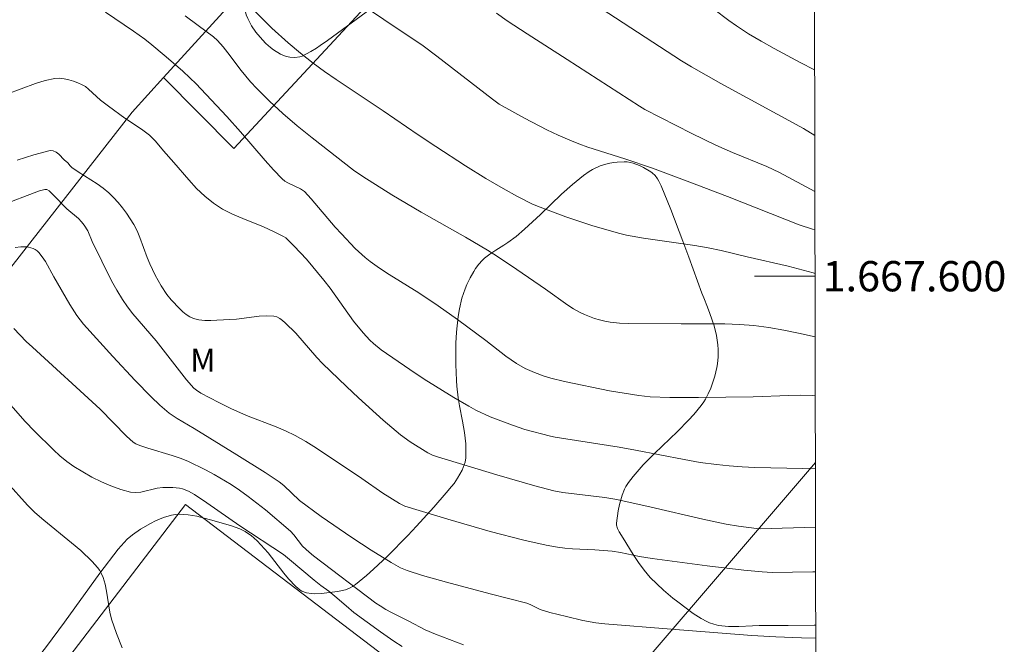
# Model space of a CAD drawing. Units: metres. Extents: x 278781 to 279296, y 1667130 to 1667694.
# Drawn here: x 279226 to 279291, y 1667576 to 1667617 of the extents above; entities that cross this region are included whole.
import ezdxf
from ezdxf.enums import TextEntityAlignment as Align

# ---------------------------------------------------------------- set-up
doc = ezdxf.new("R2010")
doc.units = ezdxf.units.M
doc.header["$MEASUREMENT"] = 0
for name, color, linetype, lineweight in [('Articulacao', 7, 'Continuous', 18), ('Malha_Coordenadas', 7, 'Continuous', 15), ('Muro_Grade', 8, 'Continuous', 20)]:
    doc.layers.add(name, color=color, linetype=linetype, lineweight=lineweight)
for name, color, linetype, lineweight, true_color in [('Curvas_Intermediarias', 7, 'Continuous', 9, 0x783c14), ('Curvas_Mestras', 7, 'Continuous', 20, 0x783c14), ('Topon_Vegetacao', 7, 'Continuous', 9, 0x00ff33), ('Vegetacao', 7, 'Orla8', 9, 0x00ff33)]:
    doc.layers.add(name, color=color, linetype=linetype, lineweight=lineweight, true_color=true_color)
doc.styles.add('Arial', font='arial.ttf', dxfattribs={"height": 1.5})
doc.styles.get("Standard").update_dxf_attribs({"font": 'arial.ttf'})
doc.linetypes.add('Orla8', pattern='A,6,-0.5,["V",Standard,S=1,R=0,X=-0.5,Y=-1],-0.5,6,-0.5,["V",Standard,S=1,R=0,X=-0.5,Y=-1],-0.5', length=14)

msp = doc.modelspace()

# ---------------------------------------------------------------- linework, layer by layer
at = {"layer": 'Articulacao', "flags": 128}
msp.add_lwpolyline([(278796.548, 1667688.972), (279278.446, 1667689.889), (279279.489, 1667135.618), (278797.615, 1667134.701), (278796.548, 1667688.972)], close=True, dxfattribs=at)
at = {"layer": 'Curvas_Intermediarias', "flags": 128}
for points, elevation in [([(279244.981, 1667620.442), (279252.769, 1667615.209), (279253.678, 1667614.529), (279257.335, 1667611.676), (279257.776, 1667611.362), (279259.46, 1667610.426), (279260.934, 1667609.666), (279261.681, 1667609.308), (279262.436, 1667608.97), (279263.027, 1667608.733), (279263.628, 1667608.519), (279266.068, 1667607.746), (279267.887, 1667607.134), (279270.363, 1667606.208), (279272.832, 1667605.261), (279277.562, 1667603.391), (279278.438, 1667603.102), (279278.609, 1667603.05)], 72), ([(279278.597, 1667609.286), (279277.848, 1667609.746), (279272.411, 1667612.719), (279270.461, 1667613.814), (279269.817, 1667614.21), (279263.558, 1667618.307)], 74), ([(279231.809, 1667617.434), (279233.655, 1667616.179), (279234.4, 1667615.65), (279234.879, 1667615.277), (279235.694, 1667614.595), (279236.892, 1667613.542), (279237.409, 1667613.075), (279237.763, 1667612.727), (279239.812, 1667610.546), (279240.719, 1667609.528), (279242.339, 1667607.626), (279242.895, 1667607.012), (279243.471, 1667606.423), (279243.646, 1667606.28), (279243.841, 1667606.161), (279244.682, 1667605.76), (279244.942, 1667605.599), (279245.388, 1667605.1), (279246.965, 1667603.237), (279247.373, 1667602.786), (279248.285, 1667601.831), (279248.931, 1667601.237), (279249.273, 1667600.965), (279249.892, 1667600.526), (279250.529, 1667600.11), (279252.477, 1667598.909), (279253.755, 1667598.047), (279255.023, 1667597.138), (279256.911, 1667595.753), (279258.23, 1667594.717), (279258.567, 1667594.471), (279258.915, 1667594.243), (279259.504, 1667593.918), (279260.121, 1667593.639), (279260.754, 1667593.408), (279261.195, 1667593.275), (279262.094, 1667593.054), (279265.064, 1667592.441), (279266.985, 1667592.119), (279267.73, 1667592.032), (279269.045, 1667591.986), (279270.931, 1667591.985), (279274.54, 1667592.043), (279276.879, 1667592.127), (279277.657, 1667592.138), (279278.434, 1667592.128), (279278.63, 1667592.115)], 69), ([(279278.614, 1667600.178), (279278.487, 1667600.217), (279276.84, 1667600.663), (279274.141, 1667601.279), (279272.42, 1667601.694), (279271.556, 1667601.878), (279270.691, 1667602.02), (279267.291, 1667602.506), (279266.189, 1667602.702), (279265.646, 1667602.833), (279263.902, 1667603.338), (279262.175, 1667603.912), (279260.475, 1667604.55), (279259.974, 1667604.764), (279258.993, 1667605.249), (279258.036, 1667605.782), (279256.893, 1667606.454), (279255.569, 1667607.277), (279253.606, 1667608.55), (279252.441, 1667609.331), (279250.129, 1667610.922), (279247.032, 1667612.984), (279246.267, 1667613.51), (279245.512, 1667614.051), (279244.67, 1667614.708), (279243.856, 1667615.402), (279242.791, 1667616.359), (279241.504, 1667617.64)], 71), ([(279257.603, 1667617.364), (279258.311, 1667616.853), (279259.622, 1667615.991), (279262.274, 1667614.311), (279267.04, 1667611.213), (279267.393, 1667611.006), (279270.496, 1667609.41), (279272.065, 1667608.648), (279273.177, 1667608.159), (279275.426, 1667607.234), (279276.26, 1667606.85), (279278.604, 1667605.593)], 73), ([(279278.639, 1667587.327), (279277.811, 1667587.319), (279274.643, 1667587.386), (279273.8, 1667587.422), (279272.959, 1667587.478), (279272.122, 1667587.563), (279271.048, 1667587.713), (279269.977, 1667587.895), (279266.772, 1667588.519), (279265.702, 1667588.713), (279261.466, 1667589.375), (279261.165, 1667589.435), (279259.481, 1667589.89), (279258.655, 1667590.161), (279257.191, 1667590.727), (279256.242, 1667591.165), (279255.784, 1667591.413), (279254.795, 1667591.995), (279252.843, 1667593.212), (279251.881, 1667593.844), (279249.991, 1667595.147), (279249.484, 1667595.557), (279249.246, 1667595.784), (279248.8, 1667596.266), (279248.179, 1667597.041), (279246.626, 1667599.217), (279246.218, 1667599.745), (279245.068, 1667601.117), (279244.259, 1667601.991), (279243.841, 1667602.408), (279243.705, 1667602.523), (279243.556, 1667602.622), (279242.905, 1667602.945), (279242.236, 1667603.249), (279240.864, 1667603.807), (279240.189, 1667604.1), (279239.541, 1667604.43), (279238.933, 1667604.816), (279238.359, 1667605.28), (279237.824, 1667605.797), (279237.315, 1667606.351), (279236.327, 1667607.499), (279235.639, 1667608.266), (279235.108, 1667608.914), (279234.921, 1667609.118), (279234.721, 1667609.308), (279234.194, 1667609.705), (279233.08, 1667610.432), (279232.013, 1667611.218), (279231.488, 1667611.623), (279230.701, 1667612.35), (279230.495, 1667612.509), (279230.272, 1667612.638), (279229.992, 1667612.762), (279229.695, 1667612.875), (279229.39, 1667612.968), (279229.08, 1667613.033), (279228.772, 1667613.06), (279228.471, 1667613.041), (279227.835, 1667612.908), (279227.202, 1667612.717), (279225.308, 1667612.002)], 68), ([(279225.996, 1667607.651), (279227.084, 1667608.011), (279228.16, 1667608.287), (279228.361, 1667608.28), (279228.553, 1667608.19), (279228.737, 1667608.044), (279229.093, 1667607.689), (279229.329, 1667607.479), (279229.485, 1667607.289), (279229.6, 1667607.176), (279230.006, 1667606.896), (279231.263, 1667606.1), (279231.662, 1667605.815), (279232.036, 1667605.501), (279232.351, 1667605.192), (279232.651, 1667604.862), (279232.935, 1667604.515), (279233.202, 1667604.154), (279233.45, 1667603.782), (279233.68, 1667603.404), (279233.894, 1667602.992), (279234.078, 1667602.564), (279234.568, 1667601.241), (279234.746, 1667600.807), (279235.089, 1667600.07), (279235.479, 1667599.359), (279235.864, 1667598.788), (279236.154, 1667598.432), (279236.71, 1667597.85), (279236.919, 1667597.646), (279237.138, 1667597.462), (279237.369, 1667597.31), (279237.615, 1667597.204), (279237.98, 1667597.121), (279238.364, 1667597.083), (279238.76, 1667597.078), (279239.161, 1667597.092), (279240.455, 1667597.169), (279241.955, 1667597.363), (279242.443, 1667597.389), (279242.918, 1667597.362), (279243.12, 1667597.309), (279243.313, 1667597.212), (279243.498, 1667597.081), (279243.674, 1667596.93), (279244.37, 1667596.233), (279245.764, 1667594.631), (279246.132, 1667594.249), (279247.711, 1667592.721), (279248.511, 1667591.968), (279250.138, 1667590.491), (279251.27, 1667589.523), (279251.913, 1667589.065), (279253.068, 1667588.352), (279253.383, 1667588.2), (279253.709, 1667588.074), (279257.625, 1667586.889), (279260.137, 1667586.175), (279261.396, 1667585.837), (279261.987, 1667585.721), (279264.76, 1667585.393), (279265.539, 1667585.265), (279267.816, 1667584.761), (279271.224, 1667583.958), (279272.761, 1667583.633), (279273.56, 1667583.504), (279274.764, 1667583.349), (279274.992, 1667583.335), (279278.646, 1667583.443)], 67), ([(279278.652, 1667580.482), (279278.459, 1667580.493), (279275.797, 1667580.452), (279275.138, 1667580.481), (279273.924, 1667580.604), (279271.496, 1667580.885), (279267.861, 1667581.366), (279267.031, 1667581.511), (279265.791, 1667581.768), (279265.244, 1667581.865), (279264.083, 1667581.952), (279262.609, 1667582.011), (279262.12, 1667582.052), (279261.636, 1667582.117), (279260.887, 1667582.254), (279259.398, 1667582.584), (279257.18, 1667583.161), (279254.399, 1667583.957), (279251.558, 1667584.83), (279251.202, 1667585.004), (279250.114, 1667585.688), (279248.718, 1667586.659), (279245.731, 1667588.657), (279245.03, 1667589.089), (279244.314, 1667589.492), (279243.696, 1667589.796), (279243.061, 1667590.068), (279241.121, 1667590.816), (279240.081, 1667591.272), (279239.284, 1667591.663), (279238.109, 1667592.288), (279237.818, 1667592.472), (279237.641, 1667592.618), (279237.165, 1667593.17), (279235.166, 1667595.745), (279233.626, 1667597.523), (279233.263, 1667597.982), (279232.928, 1667598.459), (279232.555, 1667599.07), (279232.209, 1667599.698), (279230.931, 1667602.279), (279230.639, 1667602.993), (279230.41, 1667603.369), (279230.231, 1667603.596), (279230.035, 1667603.808), (279229.257, 1667604.45), (279228.389, 1667605.358), (279228.089, 1667605.631), (279227.956, 1667605.713), (279227.887, 1667605.732), (279227.819, 1667605.73), (279227.466, 1667605.634), (279227.112, 1667605.512), (279225.151, 1667604.745)], 66), ([(279225.77, 1667596.543), (279226.588, 1667595.7), (279227.003, 1667595.306), (279231.453, 1667591.221), (279233.203, 1667589.453), (279233.64, 1667589.051), (279233.809, 1667588.948), (279234.084, 1667588.832), (279234.61, 1667588.655), (279236.208, 1667588.176), (279236.732, 1667587.996), (279237.244, 1667587.787), (279238.412, 1667587.221), (279238.985, 1667586.912), (279240.102, 1667586.244), (279240.643, 1667585.887), (279241.23, 1667585.47), (279242.368, 1667584.58), (279244.014, 1667583.17), (279244.238, 1667582.931), (279244.8, 1667582.187), (279245.259, 1667581.785), (279245.542, 1667581.555), (279249.649, 1667578.425), (279249.928, 1667578.24), (279250.311, 1667578.001), (279250.669, 1667577.806), (279251.824, 1667577.231), (279252.891, 1667576.668), (279253.57, 1667576.38), (279255.433, 1667575.679)], 64), ([(279224.759, 1667592.386), (279226.518, 1667590.408), (279227.127, 1667589.773), (279228.376, 1667588.531), (279228.809, 1667588.137), (279229.26, 1667587.77), (279229.733, 1667587.439), (279230.315, 1667587.085), (279230.92, 1667586.748), (279231.542, 1667586.438), (279232.175, 1667586.163), (279232.816, 1667585.931), (279233.456, 1667585.751), (279233.799, 1667585.715), (279234.15, 1667585.748), (279235.23, 1667586.004), (279235.588, 1667586.053), (279236.25, 1667586.065), (279236.685, 1667586.017), (279236.895, 1667585.968), (279237.298, 1667585.808), (279237.685, 1667585.588), (279238.5, 1667585.053), (279240.665, 1667583.521), (279243.55, 1667581.643), (279243.945, 1667581.297), (279245.586, 1667579.942), (279246.02, 1667579.594), (279246.547, 1667579.207), (279246.932, 1667578.894), (279247.692, 1667578.256), (279248.188, 1667577.81), (279249.947, 1667576.539), (279250.833, 1667575.913), (279251.378, 1667575.556)], 63), ([(279225.339, 1667586.38), (279226.677, 1667584.887), (279227.163, 1667584.411), (279227.754, 1667583.894), (279229.583, 1667582.399), (279230.182, 1667581.891), (279230.943, 1667581.182), (279231.284, 1667580.785), (279231.432, 1667580.572), (279231.559, 1667580.349), (279231.659, 1667580.117), (279231.791, 1667579.677), (279231.884, 1667579.221), (279232.106, 1667577.824), (279232.219, 1667577.371), (279232.538, 1667576.411), (279232.912, 1667575.468)], 62)]:
    msp.add_lwpolyline(points, dxfattribs=dict(at, elevation=elevation))
at = {"layer": 'Curvas_Mestras', "flags": 128}
for points, elevation in [([(279270.96, 1667618.384), (279272.923, 1667616.884), (279273.426, 1667616.527), (279274.236, 1667616), (279275.066, 1667615.503), (279275.908, 1667615.028), (279277.625, 1667614.11), (279278.589, 1667613.608)], 75), ([(279237.06, 1667617.176), (279237.931, 1667616.554), (279238.94, 1667615.805), (279239.212, 1667615.55), (279239.585, 1667615.132), (279239.889, 1667614.751), (279240.765, 1667613.576), (279241.067, 1667613.193), (279241.385, 1667612.825), (279241.792, 1667612.392), (279242.638, 1667611.551), (279243.515, 1667610.741), (279244.452, 1667609.929), (279245.457, 1667609.12), (279248.175, 1667607.004), (279248.79, 1667606.571), (279250.7, 1667605.377), (279252.639, 1667604.228), (279255.565, 1667602.569), (279257.012, 1667601.714), (279257.661, 1667601.303), (279258.939, 1667600.45), (279260.842, 1667599.148), (279262.314, 1667598.089), (279262.692, 1667597.844), (279263.082, 1667597.625), (279263.399, 1667597.472), (279264.061, 1667597.213), (279264.401, 1667597.111), (279264.746, 1667597.03), (279265.092, 1667596.972), (279265.707, 1667596.909), (279266.327, 1667596.878), (279269.788, 1667596.852), (279272.674, 1667596.854), (279273.632, 1667596.819), (279274.586, 1667596.741), (279275.569, 1667596.612), (279276.549, 1667596.444), (279277.527, 1667596.248), (279278.622, 1667596.007)], 70), ([(279225.865, 1667601.895), (279226.22, 1667601.929), (279226.572, 1667601.932), (279226.725, 1667601.916), (279227.035, 1667601.83), (279227.18, 1667601.761), (279227.31, 1667601.675), (279227.419, 1667601.572), (279227.645, 1667601.282), (279227.849, 1667600.967), (279228.4, 1667599.953), (279229.452, 1667598.122), (279229.919, 1667597.399), (279230.363, 1667596.831), (279232.299, 1667594.696), (279233.766, 1667593.126), (279234.825, 1667592.042), (279235.403, 1667591.489), (279235.702, 1667591.225), (279236.009, 1667590.972), (279236.54, 1667590.605), (279237.658, 1667589.943), (279240.474, 1667588.206), (279242.342, 1667587.035), (279243.263, 1667586.434), (279243.588, 1667586.18), (279244.615, 1667585.195), (279246.045, 1667584.131), (279248.054, 1667582.762), (279249.343, 1667581.919), (279250.649, 1667581.105), (279251.28, 1667580.762), (279251.721, 1667580.573), (279252.731, 1667580.251), (279254.315, 1667579.801), (279257.187, 1667579.036), (279259.614, 1667578.425), (279259.876, 1667578.318), (279260.493, 1667577.996), (279261.133, 1667577.813), (279262.214, 1667577.536), (279263.303, 1667577.289), (279264.147, 1667577.128), (279264.75, 1667577.059), (279269.126, 1667576.698), (279274.454, 1667576.284), (279276.018, 1667576.191), (279277.711, 1667576.127), (279278.66, 1667576.103)], 65)]:
    msp.add_lwpolyline(points, dxfattribs=dict(at, elevation=elevation))
at = {"layer": 'Malha_Coordenadas', "flags": 128}
msp.add_lwpolyline([(279278.615, 1667600), (279274.615, 1667600)], dxfattribs=at)
at = {"layer": 'Muro_Grade', "flags": 128}
for points in [[(279236.334, 1667668.297), (279266.556, 1667647.007), (279235.647, 1667613.103)], [(279235.647, 1667613.103), (279240.273, 1667608.425), (279251.486, 1667620.532), (279278.521, 1667650.021)], [(279235.647, 1667613.103), (279233.573, 1667610.828), (279189.216, 1667554.017), (279168.364, 1667531.178), (279168.037, 1667530.82), (279165.236, 1667527.75), (279155.616, 1667517.205), (279146.16, 1667506.84), (279145.862, 1667506.513), (279137.991, 1667497.138), (279123.871, 1667482.978), (279112.041, 1667470.398), (279105.823, 1667463.904), (279096.088, 1667452.792)], [(279157.49, 1667456.088), (279180.089, 1667480.004), (279193.701, 1667495.032), (279214.031, 1667517.105), (279243.36, 1667548.427), (279261.477, 1667567.675), (279278.638, 1667587.697)]]:
    msp.add_lwpolyline(points, dxfattribs=at)
msp.add_lwpolyline([(279226.827, 1667571.483), (279244.947, 1667557.658), (279255.214, 1667571.115), (279237.093, 1667584.94)], close=True, dxfattribs=at)
at = {"layer": 'Vegetacao', "flags": 128}
msp.add_lwpolyline([(279241.965, 1667620.355), (279241.957, 1667620.245), (279241.906, 1667620.024), (279241.765, 1667619.692), (279241.371, 1667619.028), (279241.189, 1667618.696), (279241.117, 1667618.529), (279241.044, 1667618.279), (279240.988, 1667617.844), (279241.002, 1667617.624), (279241.1, 1667617.244), (279241.194, 1667616.997), (279241.447, 1667616.52), (279241.735, 1667616.102), (279242.161, 1667615.597), (279242.398, 1667615.352), (279242.692, 1667615.088), (279242.898, 1667614.931), (279243.347, 1667614.658), (279243.618, 1667614.539), (279243.761, 1667614.494), (279243.98, 1667614.447), (279244.31, 1667614.427), (279244.627, 1667614.477), (279244.776, 1667614.531), (279245.355, 1667614.829), (279245.727, 1667615.056), (279245.97, 1667615.218), (279246.452, 1667615.558), (279249.006, 1667617.423), (279250.233, 1667618.341), (279252.019, 1667619.734), (279253.176, 1667620.693), (279253.745, 1667621.186), (279254.589, 1667621.948), (279255.695, 1667623.013), (279256.242, 1667623.571), (279257.053, 1667624.442), (279257.855, 1667625.361), (279258.254, 1667625.84), (279258.47, 1667626.139), (279258.565, 1667626.3), (279258.681, 1667626.55), (279258.76, 1667626.804), (279258.782, 1667626.931), (279258.786, 1667627.178), (279258.766, 1667627.298), (279258.705, 1667627.469), (279258.576, 1667627.717), (279258.285, 1667628.212), (279258.038, 1667628.612), (279257.543, 1667629.412), (279257.169, 1667630.011), (279257.019, 1667630.26), (279256.733, 1667630.758), (279256.503, 1667631.114), (279256.233, 1667631.439), (279256.076, 1667631.585), (279255.745, 1667631.846), (279255.049, 1667632.324), (279254.526, 1667632.682), (279253.739, 1667633.265), (279253.59, 1667633.404), (279253.34, 1667633.723), (279253.148, 1667634.078), (279253.047, 1667634.326), (279252.9, 1667634.818), (279252.876, 1667635.087), (279252.92, 1667635.332), (279252.964, 1667635.453), (279253.057, 1667635.632), (279253.17, 1667635.803), (279253.415, 1667636.108), (279253.687, 1667636.376), (279253.884, 1667636.541), (279254.316, 1667636.859), (279254.679, 1667637.086), (279254.872, 1667637.187), (279255.171, 1667637.314), (279255.472, 1667637.401), (279255.621, 1667637.426), (279255.911, 1667637.433), (279256.05, 1667637.412), (279256.248, 1667637.345), (279256.526, 1667637.177), (279256.654, 1667637.066), (279256.816, 1667636.872), (279256.921, 1667636.653), (279256.945, 1667636.537), (279257.092, 1667635.025), (279257.136, 1667634.542), (279257.223, 1667633.579), (279257.29, 1667632.858), (279257.365, 1667632.309), (279257.425, 1667632.039), (279257.549, 1667631.636), (279257.722, 1667631.233), (279257.831, 1667631.032), (279258.026, 1667630.726), (279258.136, 1667630.584), (279258.314, 1667630.405), (279258.5, 1667630.292), (279258.595, 1667630.269), (279258.7, 1667630.27), (279258.917, 1667630.338), (279259.137, 1667630.47), (279259.56, 1667630.817), (279260.384, 1667631.569), (279260.758, 1667631.96), (279261.109, 1667632.383), (279261.277, 1667632.612), (279261.679, 1667633.216), (279261.865, 1667633.524), (279262.12, 1667633.998), (279262.342, 1667634.488), (279262.439, 1667634.742), (279262.648, 1667635.364), (279263.003, 1667636.62), (279263.256, 1667637.68), (279263.698, 1667639.809), (279263.824, 1667640.66), (279263.87, 1667641.427), (279263.871, 1667641.811), (279263.843, 1667642.384), (279263.792, 1667642.717), (279263.747, 1667642.88), (279263.652, 1667643.117), (279263.446, 1667643.451), (279263.158, 1667643.754), (279262.982, 1667643.892), (279262.774, 1667644.019), (279262.635, 1667644.084), (279262.354, 1667644.174), (279261.93, 1667644.227), (279261.648, 1667644.22), (279261.091, 1667644.151), (279260.701, 1667644.087), (279260.44, 1667644.042), (279259.917, 1667643.944), (279259.134, 1667643.775), (279258.102, 1667643.501), (279257.594, 1667643.339), (279256.872, 1667643.069), (279256.397, 1667642.867), (279255.459, 1667642.423), (279254.535, 1667641.939), (279252.711, 1667640.931), (279251.348, 1667640.216), (279250.435, 1667639.795), (279249.974, 1667639.609), (279249.279, 1667639.366), (279248.576, 1667639.175), (279248.22, 1667639.102), (279247.672, 1667639.024), (279246.563, 1667638.956), (279245.393, 1667638.918), (279244.804, 1667638.911), (279243.913, 1667638.917), (279243.791, 1667638.923), (279243.543, 1667638.957), (279243.377, 1667638.99), (279243.042, 1667639.071), (279242.791, 1667639.133), (279242.416, 1667639.205), (279242.23, 1667639.222), (279241.729, 1667639.211), (279241.402, 1667639.167), (279240.757, 1667639.01), (279240.455, 1667638.912), (279239.884, 1667638.683), (279239.478, 1667638.472), (279239.087, 1667638.218), (279238.896, 1667638.072), (279238.386, 1667637.624), (279238.149, 1667637.385), (279237.815, 1667637.007), (279237.363, 1667636.391), (279236.951, 1667635.718), (279236.703, 1667635.261), (279236.247, 1667634.307), (279235.937, 1667633.539), (279235.589, 1667632.5), (279235.431, 1667631.975), (279235.295, 1667631.436), (279235.249, 1667631.162), (279235.225, 1667630.75), (279235.271, 1667630.344), (279235.327, 1667630.145), (279235.422, 1667629.899), (279235.658, 1667629.426), (279235.943, 1667628.975), (279236.153, 1667628.684), (279236.607, 1667628.121), (279237.17, 1667627.496), (279238.333, 1667626.311), (279238.892, 1667625.702), (279239.158, 1667625.382), (279239.753, 1667624.592), (279240.127, 1667624.053), (279240.855, 1667622.908), (279241.272, 1667622.202), (279241.464, 1667621.849), (279241.712, 1667621.318), (279241.893, 1667620.787), (279241.952, 1667620.521)], close=True, dxfattribs=at)
msp.add_lwpolyline([(279278.658, 1667576.98), (279278.55, 1667576.98), (279276.847, 1667576.953), (279274.934, 1667576.938), (279274.486, 1667576.932), (279273.581, 1667576.893), (279272.908, 1667576.89), (279272.47, 1667576.925), (279272.256, 1667576.958), (279271.943, 1667577.032), (279271.658, 1667577.13), (279271.471, 1667577.211), (279271.105, 1667577.401), (279270.574, 1667577.742), (279269.561, 1667578.503), (279269.241, 1667578.75), (279268.617, 1667579.272), (279268.17, 1667579.688), (279267.748, 1667580.125), (279267.548, 1667580.351), (279267.349, 1667580.593), (279266.975, 1667581.099), (279266.626, 1667581.626), (279265.967, 1667582.702), (279265.693, 1667583.13), (279265.581, 1667583.353), (279265.522, 1667583.58), (279265.521, 1667583.694), (279265.624, 1667584.515), (279265.707, 1667584.937), (279265.884, 1667585.555), (279266.045, 1667585.942), (279266.14, 1667586.125), (279266.303, 1667586.38), (279266.611, 1667586.787), (279267.286, 1667587.562), (279268.015, 1667588.303), (279269.532, 1667589.75), (279270.266, 1667590.493), (279270.616, 1667590.877), (279271.109, 1667591.475), (279271.279, 1667591.715), (279271.383, 1667591.885), (279271.572, 1667592.242), (279271.737, 1667592.618), (279271.833, 1667592.876), (279271.998, 1667593.398), (279272.143, 1667593.978), (279272.186, 1667594.209), (279272.234, 1667594.682), (279272.235, 1667595.159), (279272.213, 1667595.477), (279272.121, 1667596.095), (279271.962, 1667596.724), (279271.68, 1667597.544), (279271.522, 1667597.953), (279271.278, 1667598.573), (279271.158, 1667598.888), (279270.87, 1667599.67), (279270.294, 1667601.246), (279269.905, 1667602.301), (279269.103, 1667604.406), (279268.469, 1667605.962), (279268.314, 1667606.276), (279268.22, 1667606.428), (279268.059, 1667606.637), (279267.875, 1667606.816), (279267.774, 1667606.889), (279267.292, 1667607.174), (279267.032, 1667607.302), (279266.629, 1667607.455), (279266.223, 1667607.544), (279266.023, 1667607.557), (279265.56, 1667607.534), (279265.322, 1667607.503), (279264.963, 1667607.434), (279264.435, 1667607.275), (279263.946, 1667607.049), (279263.725, 1667606.91), (279263.344, 1667606.635), (279262.607, 1667606.043), (279261.894, 1667605.409), (279260.503, 1667604.081), (279259.451, 1667603.095), (279258.91, 1667602.625), (279258.349, 1667602.215), (279258.085, 1667602.046), (279257.553, 1667601.715), (279257.169, 1667601.459), (279256.815, 1667601.183), (279256.654, 1667601.034), (279256.437, 1667600.793), (279256.228, 1667600.508), (279256.099, 1667600.31), (279255.861, 1667599.896), (279255.654, 1667599.462), (279255.532, 1667599.164), (279255.327, 1667598.553), (279255.159, 1667597.852), (279255.074, 1667597.345), (279254.964, 1667596.3), (279254.929, 1667595.591), (279254.925, 1667594.166), (279254.959, 1667593.116), (279254.985, 1667592.732), (279255.082, 1667591.964), (279255.171, 1667591.453), (279255.366, 1667590.435), (279255.495, 1667589.679), (279255.577, 1667588.932), (279255.592, 1667588.563), (279255.572, 1667588.014), (279255.527, 1667587.736), (279255.478, 1667587.553), (279255.337, 1667587.191), (279255.042, 1667586.667), (279254.805, 1667586.33), (279254.637, 1667586.113), (279254.288, 1667585.696), (279253.463, 1667584.756), (279252.33, 1667583.502), (279251.749, 1667582.882), (279250.408, 1667581.525), (279249.487, 1667580.663), (279249.019, 1667580.25), (279248.307, 1667579.655), (279248.101, 1667579.513), (279247.953, 1667579.434), (279247.635, 1667579.309), (279247.121, 1667579.189), (279246.767, 1667579.139), (279246.071, 1667579.071), (279245.628, 1667579.046), (279245.398, 1667579.053), (279245.064, 1667579.104), (279244.764, 1667579.218), (279244.636, 1667579.306), (279244.377, 1667579.533), (279243.891, 1667580.038), (279243.583, 1667580.403), (279242.984, 1667581.166), (279242.533, 1667581.738), (279242.062, 1667582.283), (279241.814, 1667582.537), (279241.422, 1667582.886), (279241.191, 1667583.052), (279241.027, 1667583.151), (279240.68, 1667583.324), (279240.126, 1667583.533), (279238.983, 1667583.857), (279237.846, 1667584.153), (279237.27, 1667584.253), (279236.702, 1667584.285), (279236.424, 1667584.267), (279236.16, 1667584.225), (279235.632, 1667584.073), (279235.113, 1667583.853), (279234.776, 1667583.681), (279234.13, 1667583.309), (279233.589, 1667582.931), (279233.251, 1667582.639), (279233.039, 1667582.43), (279232.648, 1667581.986), (279231.436, 1667580.404), (279229.1, 1667577.161), (279227.914, 1667575.555), (279227.303, 1667574.767), (279227.112, 1667574.533), (279226.7, 1667574.076), (279226.365, 1667573.764), (279226.009, 1667573.495), (279225.822, 1667573.382), (279225.606, 1667573.268), (279225.162, 1667573.067), (279224.705, 1667572.892), (279223.769, 1667572.584), (279222.719, 1667572.229), (279222.093, 1667571.991), (279221.789, 1667571.845), (279221.538, 1667571.715), (279221.02, 1667571.458), (279220.647, 1667571.242), (279220.319, 1667570.984), (279220.18, 1667570.832), (279219.755, 1667570.277), (279219.549, 1667569.984), (279219.255, 1667569.529), (279218.868, 1667568.816), (279218.658, 1667568.325), (279218.572, 1667568.077), (279218.468, 1667567.7), (279218.279, 1667566.809), (279218.17, 1667566.208), (279217.987, 1667564.994), (279217.787, 1667563.152), (279217.691, 1667561.919), (279217.64, 1667561.098), (279217.556, 1667559.468), (279217.532, 1667558.782), (279217.526, 1667557.407), (279217.558, 1667556.031), (279217.657, 1667553.289), (279217.682, 1667551.93), (279217.68, 1667551.255), (279217.65, 1667550.25), (279217.639, 1667550.036), (279217.606, 1667549.614), (279217.575, 1667549.337), (279217.48, 1667548.795), (279217.375, 1667548.401), (279217.232, 1667548.02), (279217.145, 1667547.835), (279216.993, 1667547.565), (279216.658, 1667547.062), (279216.419, 1667546.732), (279215.904, 1667546.084), (279215.066, 1667545.134), (279214.481, 1667544.513), (279213.299, 1667543.291), (279212.845, 1667542.83), (279211.91, 1667541.929), (279209.032, 1667539.28), (279208.104, 1667538.371), (279207.656, 1667537.904), (279207.008, 1667537.184), (279206.813, 1667536.939), (279206.472, 1667536.408), (279206.271, 1667536.033), (279205.899, 1667535.258), (279205.621, 1667534.678), (279205.317, 1667534.12), (279205.148, 1667533.857), (279204.866, 1667533.487), (279204.61, 1667533.21), (279204.039, 1667532.697), (279203.624, 1667532.383), (279203.045, 1667532.001), (279202.749, 1667531.825), (279202.083, 1667531.465), (279201.644, 1667531.249), (279200.752, 1667530.849), (279199.847, 1667530.481), (279198.024, 1667529.791), (279196.67, 1667529.259), (279196.004, 1667528.973), (279195.021, 1667528.547), (279194.555, 1667528.303), (279194.271, 1667528.113), (279194.141, 1667528.007), (279193.96, 1667527.831), (279193.781, 1667527.615), (279193.461, 1667527.129), (279193.193, 1667526.591), (279193.042, 1667526.214), (279192.801, 1667525.452), (279192.6, 1667524.55), (279192.419, 1667523.32), (279192.352, 1667522.695), (279192.293, 1667522.065), (279192.265, 1667521.749), (279192.221, 1667521.272), (279192.164, 1667520.61), (279192.074, 1667519.275), (279192.004, 1667517.933), (279191.859, 1667515.239), (279191.689, 1667513.23), (279191.566, 1667512.233), (279191.464, 1667511.587), (279191.288, 1667510.726), (279191.182, 1667510.298), (279190.902, 1667509.35), (279190.559, 1667508.43), (279190.364, 1667507.985), (279190.229, 1667507.717), (279189.916, 1667507.201), (279189.56, 1667506.706), (279188.799, 1667505.737), (279188.264, 1667504.989), (279188.032, 1667504.597), (279187.474, 1667503.468), (279187.135, 1667502.697), (279186.489, 1667501.137), (279185.988, 1667499.975), (279185.718, 1667499.403), (279185.434, 1667498.806), (279184.867, 1667497.594), (279184.405, 1667496.712), (279184.062, 1667496.157), (279183.877, 1667495.894), (279183.578, 1667495.519), (279183.344, 1667495.27), (279183.174, 1667495.111), (279182.807, 1667494.81), (279182.411, 1667494.538), (279181.851, 1667494.226), (279181.564, 1667494.096), (279181.131, 1667493.935), (279180.916, 1667493.872), (279180.609, 1667493.808), (279180.399, 1667493.781), (279179.967, 1667493.763), (279179.302, 1667493.804), (279178.856, 1667493.865), (279177.987, 1667494.029), (279176.958, 1667494.28), (279176.446, 1667494.433), (279175.691, 1667494.699), (279174.962, 1667495.008), (279174.611, 1667495.178), (279174.451, 1667495.268), (279174.147, 1667495.487), (279173.869, 1667495.749), (279173.701, 1667495.941), (279173.416, 1667496.349), (279173.058, 1667497.006), (279172.899, 1667497.353), (279172.698, 1667497.887), (279172.56, 1667498.433), (279172.519, 1667498.707), (279172.466, 1667499.287), (279172.408, 1667500.465), (279172.403, 1667500.993), (279172.427, 1667502.05), (279172.475, 1667502.839), (279172.59, 1667504.003), (279172.68, 1667504.535), (279172.737, 1667504.771), (279172.884, 1667505.234), (279173.025, 1667505.569), (279173.285, 1667506.039), (279173.439, 1667506.254), (279174.096, 1667507.043), (279174.573, 1667507.555), (279175.247, 1667508.208), (279175.598, 1667508.519), (279176.413, 1667509.169), (279176.832, 1667509.466), (279177.019, 1667509.581), (279177.417, 1667509.772), (279177.84, 1667509.921), (279178.72, 1667510.165), (279179.374, 1667510.366), (279179.687, 1667510.492), (279180.765, 1667510.963), (279181.28, 1667511.237), (279181.589, 1667511.449), (279181.728, 1667511.567), (279181.916, 1667511.76), (279182.082, 1667511.981), (279182.182, 1667512.141), (279182.357, 1667512.486), (279182.567, 1667513.048), (279182.674, 1667513.436), (279182.825, 1667514.199), (279182.853, 1667514.45), (279182.858, 1667514.624), (279182.839, 1667514.976), (279182.768, 1667515.363), (279182.643, 1667515.719), (279182.559, 1667515.878), (279182.449, 1667516.04), (279182.171, 1667516.34), (279181.838, 1667516.609), (279181.599, 1667516.77), (279181.114, 1667517.047), (279181.003, 1667517.098), (279180.766, 1667517.171), (279180.01, 1667517.293), (279179.653, 1667517.389), (279179.49, 1667517.466), (279179.321, 1667517.573), (279178.995, 1667517.826), (279178.692, 1667518.117), (279178.504, 1667518.326), (279178.169, 1667518.761), (279177.834, 1667519.325), (279177.27, 1667520.523), (279176.956, 1667521.096), (279176.772, 1667521.363), (279176.288, 1667521.96), (279175.584, 1667522.714), (279175.21, 1667523.072), (279174.622, 1667523.584), (279174.317, 1667523.829), (279174.145, 1667523.955), (279173.777, 1667524.181), (279173.517, 1667524.318), (279172.982, 1667524.578), (279172.58, 1667524.775), (279172.009, 1667525.105), (279171.748, 1667525.298), (279171.313, 1667525.691), (279171.04, 1667525.976), (279170.538, 1667526.592), (279170.201, 1667527.083), (279170.045, 1667527.336), (279169.868, 1667527.643), (279169.532, 1667528.282), (279169.138, 1667529.17), (279168.971, 1667529.625), (279168.769, 1667530.313), (279168.56, 1667531.285), (279168.484, 1667531.784), (279168.422, 1667532.533), (279168.424, 1667533.023), (279168.44, 1667533.262), (279168.486, 1667533.612), (279168.541, 1667533.834), (279168.594, 1667533.98), (279168.733, 1667534.265), (279169.006, 1667534.676), (279169.215, 1667534.938), (279169.651, 1667535.43), (279170.687, 1667536.561), (279171.248, 1667537.082), (279171.647, 1667537.387), (279171.856, 1667537.522), (279172.181, 1667537.698), (279172.788, 1667537.968), (279173.203, 1667538.132), (279174.053, 1667538.425), (279175.363, 1667538.8), (279178.019, 1667539.44), (279178.691, 1667539.559), (279180.062, 1667539.683), (279180.737, 1667539.774), (279181.067, 1667539.845), (279181.251, 1667539.899), (279181.613, 1667540.039), (279182.08, 1667540.276), (279182.302, 1667540.407), (279182.617, 1667540.609), (279182.717, 1667540.679), (279182.905, 1667540.827), (279183.019, 1667540.934), (279183.224, 1667541.168), (279183.356, 1667541.364), (279183.513, 1667541.646), (279183.699, 1667542.054), (279183.777, 1667542.264), (279183.903, 1667542.74), (279183.93, 1667543.131), (279183.911, 1667543.395), (279183.828, 1667543.923), (279183.679, 1667544.734), (279183.581, 1667545.137), (279183.453, 1667545.532), (279183.374, 1667545.724), (279183.269, 1667545.946), (279183.031, 1667546.383), (279182.761, 1667546.813), (279182.171, 1667547.643), (279181.666, 1667548.308), (279180.612, 1667549.613), (279180.058, 1667550.241), (279179.774, 1667550.546), (279178.982, 1667551.31), (279177.32, 1667552.761), (279176.794, 1667553.264), (279176.543, 1667553.526), (279176.188, 1667553.935), (279175.863, 1667554.354), (279175.254, 1667555.232), (279174.877, 1667555.84), (279174.407, 1667556.668), (279174.185, 1667557.086), (279173.717, 1667558.021), (279173.615, 1667558.251), (279173.45, 1667558.718), (279173.362, 1667559.035), (279173.207, 1667559.672), (279173.087, 1667560.148), (279172.94, 1667560.618), (279172.85, 1667560.848), (279172.688, 1667561.188), (279172.353, 1667561.789), (279171.633, 1667562.99), (279170.854, 1667564.175), (279170.305, 1667564.95), (279169.927, 1667565.458), (279169.145, 1667566.446), (279168.477, 1667567.24), (279167.089, 1667568.793), (279165.652, 1667570.311), (279162.721, 1667573.295), (279162.166, 1667573.822), (279161.374, 1667574.471), (279160.962, 1667574.771), (279159.996, 1667575.469), (279159.494, 1667575.785), (279158.974, 1667576.032), (279158.706, 1667576.119), (279158.418, 1667576.18), (279157.819, 1667576.23), (279157.201, 1667576.211), (279155.965, 1667576.091), (279154.835, 1667575.968), (279154.277, 1667575.869), (279153.737, 1667575.724), (279153.478, 1667575.629), (279153.246, 1667575.525), (279152.796, 1667575.272), (279152.366, 1667574.973), (279152.09, 1667574.756), (279151.561, 1667574.301), (279151.099, 1667573.88), (279150.194, 1667573.016), (279148.43, 1667571.233), (279147.553, 1667570.336), (279146.14, 1667568.845), (279144.285, 1667566.817), (279143.347, 1667565.822), (279142.387, 1667564.86), (279141.896, 1667564.397), (279141.142, 1667563.729), (279140.929, 1667563.569), (279140.776, 1667563.473), (279140.449, 1667563.308), (279139.921, 1667563.123), (279139.557, 1667563.039), (279139.316, 1667563), (279138.845, 1667562.958), (279138.613, 1667562.959), (279138.132, 1667563.018), (279137.809, 1667563.096), (279137.597, 1667563.162), (279137.192, 1667563.329), (279136.783, 1667563.56), (279136.622, 1667563.684), (279136.336, 1667563.989), (279136.087, 1667564.347), (279135.646, 1667565.105), (279135.392, 1667565.596), (279134.948, 1667566.615), (279134.704, 1667567.105), (279134.564, 1667567.337), (279134.382, 1667567.617), (279133.995, 1667568.176), (279133.673, 1667568.559), (279133.437, 1667568.78), (279133.312, 1667568.878), (279133.115, 1667569.004), (279132.905, 1667569.106), (279132.441, 1667569.26), (279131.937, 1667569.35), (279131.595, 1667569.377), (279131.368, 1667569.38), (279130.931, 1667569.355), (279130.467, 1667569.285), (279130.23, 1667569.234), (279129.875, 1667569.135), (279129.362, 1667568.938), (279129.046, 1667568.772), (279128.9, 1667568.678), (279128.697, 1667568.522), (279128.437, 1667568.28), (279128.273, 1667568.105), (279127.964, 1667567.727), (279127.542, 1667567.111), (279127.281, 1667566.682), (279126.793, 1667565.824), (279125.429, 1667563.469), (279124.748, 1667562.281), (279124.097, 1667561.088), (279123.789, 1667560.491), (279123.224, 1667559.298), (279122.972, 1667558.701), (279122.64, 1667557.808), (279122.601, 1667557.607), (279122.605, 1667557.47), (279122.673, 1667557.193), (279122.732, 1667557.054), (279122.886, 1667556.778), (279123.074, 1667556.509), (279123.468, 1667556.01), (279123.611, 1667555.842), (279123.929, 1667555.523), (279124.276, 1667555.223), (279124.998, 1667554.636), (279125.506, 1667554.169), (279125.732, 1667553.916), (279126.182, 1667553.322), (279126.39, 1667553.006), (279126.663, 1667552.514), (279126.868, 1667552.006), (279126.938, 1667551.748), (279127.019, 1667551.268), (279127.042, 1667551.017), (279127.052, 1667550.634), (279127.005, 1667550.061), (279126.929, 1667549.69), (279126.876, 1667549.512), (279126.777, 1667549.255), (279126.252, 1667548.108), (279125.888, 1667547.347), (279125.13, 1667545.831), (279123.924, 1667543.578), (279123.084, 1667542.093), (279122.51, 1667541.111), (279121.336, 1667539.17), (279120.997, 1667538.638), (279120.279, 1667537.597), (279119.522, 1667536.578), (279117.965, 1667534.569), (279117.202, 1667533.557), (279116.832, 1667533.045), (279116.299, 1667532.266), (279115.705, 1667531.336), (279115.426, 1667530.858), (279115.052, 1667530.129), (279114.846, 1667529.635), (279114.759, 1667529.386), (279114.651, 1667529.01), (279114.597, 1667528.736), (279114.575, 1667528.548), (279114.562, 1667528.164), (279114.606, 1667527.578), (279114.671, 1667527.192), (279114.728, 1667526.94), (279114.864, 1667526.458), (279115.173, 1667525.529), (279115.354, 1667525.068), (279115.567, 1667524.625), (279115.688, 1667524.414), (279115.964, 1667524.024), (279116.123, 1667523.847), (279116.388, 1667523.608), (279116.796, 1667523.31), (279117.08, 1667523.121), (279117.671, 1667522.764), (279118.607, 1667522.27), (279119.255, 1667521.961), (279120.578, 1667521.364), (279122.059, 1667520.678), (279122.776, 1667520.31), (279123.913, 1667519.715), (279124.468, 1667519.395), (279124.553, 1667519.336), (279125.921, 1667516.238), (279126.009, 1667515.964), (279126.043, 1667515.774), (279126.081, 1667515.383), (279126.128, 1667514.944), (279126.541, 1667512.554), (279126.724, 1667511.683), (279126.844, 1667511.254), (279127.076, 1667510.614), (279127.134, 1667510.496), (279127.286, 1667510.286), (279127.477, 1667510.11), (279127.62, 1667510.013), (279127.929, 1667509.871), (279128.032, 1667509.844), (279128.25, 1667509.827), (279128.473, 1667509.853), (279128.621, 1667509.89), (279128.901, 1667510.002), (279129.473, 1667510.301), (279129.74, 1667510.471), (279129.984, 1667510.669), (279130.094, 1667510.782), (279130.374, 1667511.115), (279130.869, 1667511.784), (279131.122, 1667512.118), (279131.259, 1667512.284), (279132.041, 1667513.211), (279132.439, 1667513.674), (279133.059, 1667514.365), (279133.727, 1667515.051), (279134.085, 1667515.391), (279134.368, 1667515.634), (279134.957, 1667516.051), (279135.574, 1667516.396), (279135.999, 1667516.6), (279136.871, 1667516.978), (279137.87, 1667517.372), (279138.373, 1667517.549), (279139.137, 1667517.79), (279139.675, 1667517.922), (279140.767, 1667518.119), (279141.58, 1667518.303), (279142.076, 1667518.456), (279143.043, 1667518.814), (279143.983, 1667519.239), (279144.598, 1667519.558), (279145.004, 1667519.785), (279145.81, 1667520.273), (279146.356, 1667520.669), (279146.683, 1667520.965), (279146.887, 1667521.179), (279147.275, 1667521.652), (279147.666, 1667522.228), (279147.834, 1667522.523), (279148.042, 1667522.979), (279148.189, 1667523.455), (279148.236, 1667523.701), (279148.308, 1667524.453), (279148.324, 1667525.965), (279148.353, 1667526.717), (279148.391, 1667527.091), (279148.451, 1667527.548), (279148.575, 1667528.46), (279148.762, 1667529.674), (279148.873, 1667530.279), (279149.066, 1667531.182), (279149.207, 1667531.743), (279149.527, 1667532.848), (279149.887, 1667533.937), (279150.412, 1667535.38), (279150.685, 1667536.101), (279151.012, 1667536.903), (279151.191, 1667537.296), (279151.484, 1667537.875), (279151.813, 1667538.444), (279151.993, 1667538.725), (279152.117, 1667538.901), (279152.39, 1667539.219), (279152.693, 1667539.505), (279153.382, 1667540.03), (279153.799, 1667540.302), (279154.011, 1667540.42), (279154.332, 1667540.568), (279154.66, 1667540.676), (279154.826, 1667540.711), (279154.973, 1667540.73), (279155.274, 1667540.729), (279155.577, 1667540.683), (279155.779, 1667540.632), (279156.175, 1667540.495), (279156.905, 1667540.165), (279157.249, 1667539.973), (279157.752, 1667539.633), (279158.227, 1667539.242), (279158.437, 1667539.024), (279158.623, 1667538.778), (279158.705, 1667538.642), (279158.867, 1667538.34), (279159.156, 1667537.733), (279159.409, 1667537.124), (279159.562, 1667536.717), (279159.844, 1667535.908), (279160.058, 1667535.235), (279160.189, 1667534.786), (279160.433, 1667533.886), (279160.664, 1667532.988), (279160.819, 1667532.391), (279161.152, 1667531.205), (279161.439, 1667530.324), (279161.6, 1667529.888), (279161.658, 1667529.748), (279161.783, 1667529.491), (279161.918, 1667529.258), (279162.211, 1667528.828), (279162.442, 1667528.5), (279162.558, 1667528.324), (279162.75, 1667528.061), (279163.045, 1667527.71), (279163.194, 1667527.525), (279163.4, 1667527.224), (279163.488, 1667527.059), (279163.627, 1667526.738), (279163.702, 1667526.521), (279163.818, 1667526.08), (279163.914, 1667525.41), (279163.936, 1667524.96), (279163.935, 1667524.662), (279163.905, 1667524.072), (279163.816, 1667523.413), (279163.733, 1667523.085), (279163.539, 1667522.599), (279163.183, 1667521.98), (279162.919, 1667521.606), (279162.326, 1667520.897), (279161.751, 1667520.287), (279161.456, 1667519.999), (279160.996, 1667519.588), (279160.503, 1667519.2), (279160.241, 1667519.015), (279159.966, 1667518.835), (279159.41, 1667518.504), (279158.984, 1667518.284), (279158.329, 1667518.003), (279157.652, 1667517.785), (279157.304, 1667517.702), (279156.772, 1667517.605), (279156.417, 1667517.559), (279155.708, 1667517.517), (279155.319, 1667517.516), (279154.543, 1667517.521), (279154.025, 1667517.528), (279152.99, 1667517.55), (279152.214, 1667517.567), (279151.438, 1667517.58), (279151.05, 1667517.584), (279150.467, 1667517.585), (279149.864, 1667517.573), (279148.646, 1667517.499), (279148.125, 1667517.421), (279147.872, 1667517.35), (279147.505, 1667517.193), (279147.15, 1667516.962), (279146.978, 1667516.816), (279146.87, 1667516.708), (279146.696, 1667516.479), (279146.573, 1667516.236), (279146.517, 1667516.068), (279146.46, 1667515.716), (279146.419, 1667514.398), (279146.448, 1667511.759), (279146.431, 1667510.442), (279146.395, 1667509.784), (279146.232, 1667507.789), (279146.175, 1667507.273), (279146.026, 1667506.254), (279145.884, 1667505.494), (279145.763, 1667504.965), (279145.67, 1667504.616), (279145.455, 1667503.925), (279145.07, 1667502.904), (279144.778, 1667502.231), (279144.352, 1667501.34), (279144.126, 1667500.897), (279143.821, 1667500.356), (279143.656, 1667500.099), (279143.391, 1667499.729), (279142.951, 1667499.207), (279142.173, 1667498.389), (279141.65, 1667497.858), (279140.591, 1667496.827), (279139.515, 1667495.831), (279138.787, 1667495.184), (279137.304, 1667493.922), (279136.166, 1667492.995), (279135.588, 1667492.535), (279134.413, 1667491.621), (279133.817, 1667491.165), (279132.909, 1667490.479), (279131.985, 1667489.789), (279131.517, 1667489.441), (279131.206, 1667489.239), (279131.045, 1667489.164), (279130.91, 1667489.152), (279130.816, 1667489.181), (279130.632, 1667489.299), (279130.482, 1667489.457), (279130.43, 1667489.542), (279130.427, 1667489.552)], dxfattribs=at)

# ---------------------------------------------------------------- texts
at = {"layer": 'Malha_Coordenadas', "style": 'Arial'}
msp.add_text('1.667.600', height=2, dxfattribs=at).set_placement((279279.115, 1667600), align=Align.MIDDLE_LEFT)
at = {"layer": 'Topon_Vegetacao', "style": 'Arial'}
msp.add_text('M', height=1.5, dxfattribs=at).set_placement((279237.411, 1667593.71))

doc.saveas('drawing.dxf')
